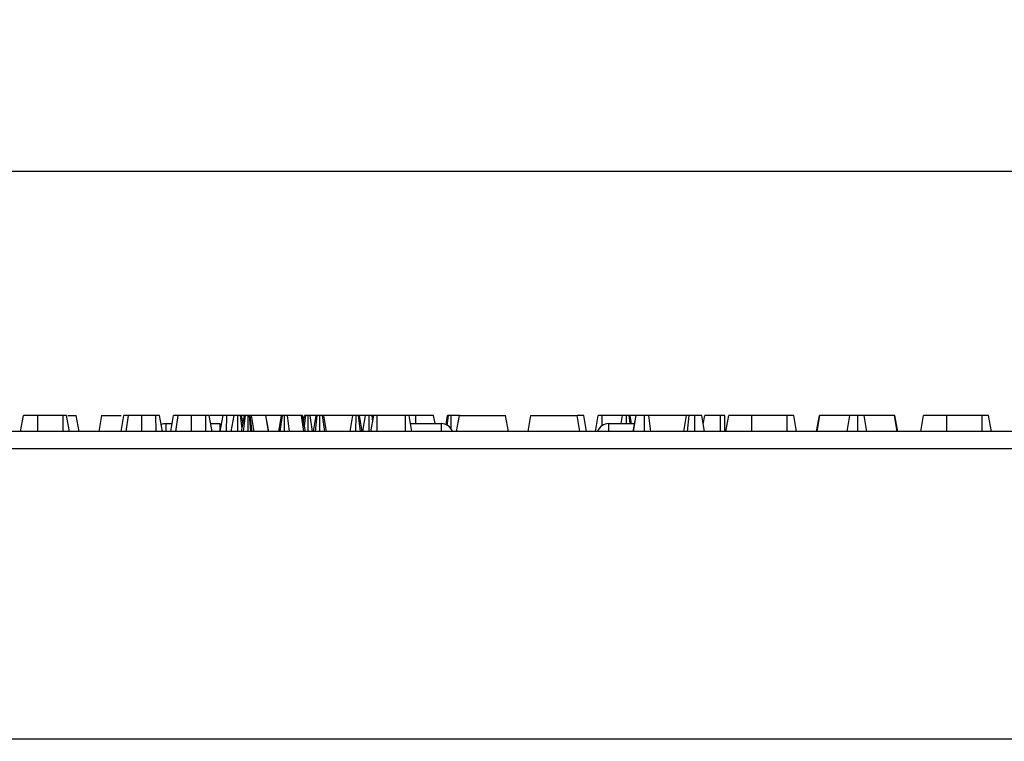
# Model space of a CAD drawing. Units: millimetres. Extents: x -168 to 664, y -32 to 370.
# Drawn here: x 209 to 239, y 243 to 265 of the extents above; entities that cross this region are included whole.
import ezdxf

# ---------------------------------------------------------------- set-up
doc = ezdxf.new("R2010")
doc.units = ezdxf.units.MM
doc.layers.add('FORMAT', color=7, linetype='Continuous')
doc.styles.add('SLDTEXTSTYLE1', font='TXT', dxfattribs={"width": 0.7})
doc.dimstyles.new('SLDDIMSTYLE0', dxfattribs={"dimtxt": 3.393075, "dimasz": 5, "dimexe": 0, "dimexo": 0.0625, "dimgap": 0.848269, "dimtad": 2, "dimdec": 4, "dimlfac": 4, "dimrnd": 1e-09, "dimzin": 12, "dimdsep": 46, "dimtxsty": 'SLDTEXTSTYLE1', "dimsah": 1, "dimcen": 0.09, "dimadec": 0, "dimazin": 3, "dimtfac": 1, "dimtdec": 4, "dimtofl": 0, "dimtmove": 0, "dimatfit": 3, "dimfxl": 0, "dimfrac": 2, "dimtolj": 1, "dimtzin": 12, "dimarcsym": 0})

# ---------------------------------------------------------------- blocks, each defined once
blk = doc.blocks.new('_D')
at = {"layer": 'FORMAT'}
for p, q in [((30.083, 229.961), (30.083, 261.697)), ((280.083, 247.806), (280.083, 261.697)), ((280.083, 260.697), (30.083, 260.697))]:
    blk.add_line(p, q, dxfattribs=at)
for points in [[(30.083, 260.697), (35.083, 260.257), (35.083, 261.137)], [(280.083, 260.697), (275.083, 261.137), (275.083, 260.257)]]:
    blk.add_solid(points, dxfattribs=at)
at = {"layer": 'FORMAT', "attachment_point": 1, "style": 'SLDTEXTSTYLE1'}
for s, insert, char_height in [('1000', (150.989, 265.071), 3.3931), ('%%p', (158.954, 265.071), 3.3931), ('2', (162.061, 265.071), 3.393)]:
    blk.add_mtext(s, dxfattribs=dict(at, insert=insert, char_height=char_height))
blk = doc.blocks.new('_D_1')
at = {"layer": 'FORMAT'}
for p, q in [((30.083, 229.961), (30.083, 268.187)), ((286.083, 229.953), (286.083, 268.187)), ((30.083, 267.187), (286.083, 267.187))]:
    blk.add_line(p, q, dxfattribs=at)
for points in [[(30.083, 267.187), (35.083, 266.747), (35.083, 267.627)], [(286.083, 267.187), (281.083, 267.627), (281.083, 266.747)]]:
    blk.add_solid(points, dxfattribs=at)
at = {"layer": 'FORMAT', "insert": (157.208, 271.561), "char_height": 3.3931, "attachment_point": 1, "style": 'SLDTEXTSTYLE1'}
blk.add_mtext('1024', dxfattribs=at)

msp = doc.modelspace()

# ---------------------------------------------------------------- linework, layer by layer
at = {"color": 7, "linetype": 'Continuous', "lineweight": 25}
for p, q in [((208.733363, 252.555839), (208.821527, 253.055839)), ((209.27077, 252.555839), (209.271801, 253.055839)), ((210.060441, 253.055839), (209.271801, 253.055839)), ((210.062341, 252.555839), (210.060441, 253.055839)), ((210.261041, 252.555839), (210.172878, 253.055839)), ((210.208252, 253.055839), (210.475402, 253.055839)), ((210.563565, 252.555839), (210.475402, 253.055839)), ((211.264666, 253.055839), (211.176502, 252.555839)), ((211.264666, 253.055839), (211.880457, 253.055839)), ((211.875197, 252.555839), (211.963419, 253.055839)), ((212.035314, 252.555839), (212.103832, 253.055839)), ((212.519467, 252.555839), (212.520851, 253.055839)), ((212.966902, 253.055839), (212.520851, 253.055839)), ((212.969004, 252.555839), (212.966902, 253.055839)), ((213.166525, 252.555839), (213.078283, 253.055839)), ((213.166737, 252.555839), (213.078283, 253.055839)), ((213.429252, 252.555839), (213.517473, 253.055839)), ((213.589368, 252.555839), (213.657886, 253.055839)), ((214.073521, 252.555839), (214.074905, 253.055839)), ((214.520957, 253.055839), (214.074905, 253.055839)), ((214.523058, 252.555839), (214.520957, 253.055839)), ((214.72058, 252.555839), (214.632337, 253.055839)), ((214.720791, 252.555839), (214.632337, 253.055839)), ((215.053448, 253.055839), (214.648939, 253.055839)), ((214.974711, 252.555839), (215.063081, 253.055839)), ((215.176091, 252.555839), (215.178685, 253.055839)), ((215.409364, 253.055839), (215.178685, 253.055839)), ((215.321201, 252.555839), (215.409364, 253.055839)), ((215.527317, 252.555839), (215.527608, 253.055839)), ((215.66215, 252.655453), (215.610484, 253.055839)), ((215.644535, 252.555839), (215.73295, 253.055839)), ((215.689338, 252.809209), (215.645851, 253.055839)), ((215.723848, 253.055839), (215.645851, 253.055839)), ((215.704407, 252.555839), (215.767789, 253.055839)), ((215.849584, 252.555839), (215.849082, 253.055839)), ((215.933915, 252.555839), (215.892367, 253.055839)), ((215.912954, 253.055839), (215.892367, 253.055839)), ((215.97092, 252.555839), (215.912954, 253.055839)), ((216.035587, 252.555839), (215.950961, 253.055839)), ((216.39754, 253.055839), (215.950961, 253.055839)), ((216.483286, 252.555839), (216.39754, 253.055839)), ((216.403875, 253.055839), (216.39754, 253.055839)), ((216.491028, 252.555839), (216.403875, 253.055839)), ((216.407042, 253.055839), (216.403875, 253.055839)), ((216.886745, 253.055839), (216.407042, 253.055839)), ((216.495281, 252.555839), (216.407042, 253.055839)), ((216.807687, 252.555839), (216.895851, 253.055839)), ((216.852287, 252.555839), (216.922245, 253.055839)), ((216.983596, 252.555839), (216.984533, 253.055839)), ((217.146302, 252.555839), (217.081662, 253.055839)), ((217.518212, 253.055839), (217.081662, 253.055839)), ((217.587979, 252.555839), (217.518212, 253.055839)), ((217.63935, 252.555839), (217.55094, 253.055839)), ((217.583204, 252.873372), (217.615468, 253.055839)), ((217.606541, 252.741388), (217.648196, 253.055839)), ((217.721379, 252.555839), (217.72157, 253.055839)), ((217.859767, 252.555839), (217.79336, 253.055839)), ((217.970174, 253.055839), (217.79336, 253.055839)), ((217.888769, 252.555839), (217.976932, 253.055839)), ((217.95466, 252.555839), (218.012299, 253.055839)), ((218.09349, 252.555839), (218.095175, 253.055839)), ((218.242764, 252.555839), (218.178051, 253.055839)), ((218.301582, 252.555839), (218.213419, 253.055839)), ((219.117663, 253.055839), (218.213419, 253.055839)), ((219.039926, 252.555839), (219.117663, 253.055839)), ((219.221666, 252.555839), (219.223237, 253.055839)), ((219.364886, 252.555839), (219.296611, 253.055839)), ((219.416447, 252.555839), (219.328283, 253.055839)), ((219.520556, 253.055839), (219.335149, 253.055839)), ((219.432393, 252.555839), (219.520556, 253.055839)), ((219.638693, 252.555839), (219.6388, 253.055839)), ((219.689666, 252.555839), (219.77803, 253.055839)), ((219.745948, 252.874305), (219.723259, 253.055839)), ((219.767524, 252.996394), (219.757043, 253.055839)), ((219.76844, 253.055839), (219.757043, 253.055839)), ((219.885489, 252.555839), (219.888355, 253.055839)), ((220.772012, 253.055839), (219.888355, 253.055839)), ((220.773958, 252.555839), (220.772012, 253.055839)), ((220.970501, 252.555839), (220.882337, 253.055839)), ((221.091502, 253.055839), (220.890321, 253.055839)), ((221.092298, 252.805839), (221.091502, 253.055839)), ((221.693016, 252.805839), (221.648935, 253.055839)), ((221.693045, 252.805839), (221.648935, 253.055839)), ((222.038003, 252.772521), (222.088124, 253.055839)), ((222.07272, 252.748718), (222.116629, 253.055839)), ((222.198015, 252.625787), (222.199505, 253.055839)), ((222.454758, 253.055839), (222.199505, 253.055839)), ((222.366594, 252.555839), (222.454758, 253.055839)), ((222.454758, 253.055839), (223.901742, 253.055839)), ((223.989905, 252.555839), (223.901742, 253.055839)), ((224.602842, 252.555839), (224.691006, 253.055839)), ((224.691006, 253.055839), (226.13799, 253.055839)), ((226.226153, 252.555839), (226.13799, 253.055839)), ((226.433044, 252.555839), (226.344881, 253.055839)), ((226.711666, 252.555839), (226.799906, 253.055839)), ((226.915465, 252.733394), (226.916038, 253.055839)), ((227.561097, 253.055839), (226.916038, 253.055839)), ((227.517015, 252.805839), (227.561097, 253.055839)), ((227.679287, 252.805839), (227.67934, 253.055839)), ((227.795045, 252.805839), (227.7638, 253.055839)), ((227.841665, 252.805839), (227.797583, 253.055839)), ((227.983511, 253.055839), (227.797583, 253.055839)), ((227.89424, 252.555839), (227.983511, 253.055839)), ((227.899419, 252.555839), (227.987946, 253.055839)), ((228.240198, 252.555839), (228.239951, 253.055839)), ((228.445734, 252.555839), (228.381843, 253.055839)), ((229.560581, 253.055839), (228.381843, 253.055839)), ((229.472417, 252.555839), (229.560581, 253.055839)), ((229.58999, 252.555839), (229.645568, 253.055839)), ((229.821417, 252.555839), (229.820716, 253.055839)), ((230.121717, 252.555839), (230.033554, 253.055839)), ((230.081109, 252.786139), (230.128664, 253.055839)), ((230.617667, 252.555839), (230.619057, 253.055839)), ((230.753137, 253.055839), (230.619057, 253.055839)), ((230.75457, 252.555839), (230.753137, 253.055839)), ((230.791277, 252.555839), (230.880175, 253.055839)), ((230.792012, 252.555839), (230.880175, 253.055839)), ((231.603887, 252.555839), (231.605154, 253.055839)), ((232.70925, 253.055839), (231.605154, 253.055839)), ((232.71106, 252.555839), (232.70925, 253.055839)), ((233.002123, 252.555839), (232.913959, 253.055839)), ((233.624556, 252.555839), (233.713283, 253.055839)), ((233.641018, 252.555839), (233.726586, 253.055839)), ((233.726586, 253.055839), (233.713283, 253.055839)), ((234.670315, 253.055839), (233.726586, 253.055839)), ((234.585879, 252.555839), (234.670315, 253.055839)), ((234.914586, 252.555839), (234.914191, 253.055839)), ((235.192881, 252.555839), (235.109293, 253.055839)), ((236.06189, 253.055839), (235.109293, 253.055839)), ((236.147719, 252.555839), (236.06189, 253.055839)), ((236.074453, 253.055839), (236.06189, 253.055839)), ((236.163043, 252.555839), (236.074453, 253.055839)), ((236.883904, 252.555839), (236.972067, 253.055839)), ((237.695779, 252.555839), (237.697046, 253.055839)), ((238.801142, 253.055839), (237.697046, 253.055839)), ((238.802952, 252.555839), (238.801142, 253.055839)), ((239.094014, 252.555839), (239.005851, 253.055839)), ((279.958204, 252.555839), (30.208204, 252.555839)), ((213.279944, 252.805839), (213.473362, 252.805839)), ((214.676564, 252.805839), (214.961463, 252.805839)), ((214.961463, 252.805839), (215.018199, 252.801522)), ((220.926419, 252.805839), (221.886463, 252.805839)), ((227.129944, 252.805839), (227.938876, 252.805839)), ((30.208204, 252.030839), (279.958204, 252.030839)), ((279.958204, 242.930839), (30.208204, 242.930839))]:
    msp.add_line(p, q, dxfattribs=at)
at = {"color": 8, "linetype": 'Continuous', "lineweight": 25}
for p, q in [((213.279944, 252.555839), (213.279944, 252.805839)), ((214.961463, 252.805839), (214.961463, 252.555839)), ((221.886463, 252.805839), (221.886463, 252.555839)), ((227.129944, 252.555839), (227.129944, 252.805839))]:
    msp.add_line(p, q, dxfattribs=at)
at = {"color": 7, "linetype": 'Continuous', "lineweight": 25}
for centre, start, end in [((213.279944, 252.430839), 90, 114.1758756), ((221.886463, 252.430839), 19.4712206, 90), ((227.129944, 252.430839), 90, 160.5287794)]:
    msp.add_arc(centre, 0.375, start, end, dxfattribs=at)
for points, knots in [([(209.271801, 253.055839), (209.223757, 253.055839), (209.127289, 253.055839), (208.990533, 253.055839), (208.880587, 253.055839), (208.827301, 253.055839), (208.823023, 253.055839), (208.821527, 253.055839)], [0, 0, 0, 0, 0.191921091, 0.38536234, 0.627819897, 0.869824398, 1, 1, 1, 1]), ([(210.172878, 253.055839), (210.171921, 253.055839), (210.170454, 253.055839), (210.152779, 253.055839), (210.133257, 253.055839), (210.10439, 253.055839), (210.079144, 253.055839), (210.062767, 253.055839), (210.060441, 253.055839)], [0, 0, 0, 0, 0.307272538, 0.471342662, 0.607799765, 0.744050804, 0.963657566, 1, 1, 1, 1]), ([(212.103832, 253.055839), (212.076786, 253.055839), (212.011036, 253.055839), (211.969165, 253.055839), (211.964913, 253.055839), (211.963419, 253.055839)], [0, 0, 0, 0, 0.3118537956, 0.7580954396, 1, 1, 1, 1]), ([(212.520851, 253.055839), (212.481552, 253.055839), (212.385927, 253.055839), (212.232027, 253.055839), (212.147865, 253.055839), (212.103832, 253.055839)], [0, 0, 0, 0, 0.249629284, 0.607412062, 1, 1, 1, 1]), ([(213.078283, 253.055839), (213.075029, 253.055839), (213.069826, 253.055839), (213.041529, 253.055839), (213.013462, 253.055839), (212.987515, 253.055839), (212.971846, 253.055839), (212.966902, 253.055839)], [0, 0, 0, 0, 0.369724337, 0.590976875, 0.756687913, 0.923245465, 1, 1, 1, 1]), ([(213.657886, 253.055839), (213.63084, 253.055839), (213.56509, 253.055839), (213.523219, 253.055839), (213.518967, 253.055839), (213.517473, 253.055839)], [0, 0, 0, 0, 0.311853796, 0.75809544, 1, 1, 1, 1]), ([(214.074905, 253.055839), (214.035606, 253.055839), (213.939981, 253.055839), (213.786081, 253.055839), (213.701919, 253.055839), (213.657886, 253.055839)], [0, 0, 0, 0, 0.249629284, 0.607412062, 1, 1, 1, 1]), ([(214.632337, 253.055839), (214.629083, 253.055839), (214.62388, 253.055839), (214.595583, 253.055839), (214.567516, 253.055839), (214.541569, 253.055839), (214.5259, 253.055839), (214.520957, 253.055839)], [0, 0, 0, 0, 0.369724337, 0.590976875, 0.756687913, 0.923245465, 1, 1, 1, 1]), ([(215.178685, 253.055839), (215.166047, 253.055839), (215.140691, 253.055839), (215.104382, 253.055839), (215.075799, 253.055839), (215.064249, 253.055839), (215.063309, 253.055839), (215.063081, 253.055839)], [0, 0, 0, 0, 0.1921841706, 0.3856091532, 0.65600214, 0.9165687653, 1, 1, 1, 1]), ([(215.527608, 253.055839), (215.512758, 253.055839), (215.482953, 253.055839), (215.446936, 253.055839), (215.422566, 253.055839), (215.410647, 253.055839), (215.409794, 253.055839), (215.409364, 253.055839)], [0, 0, 0, 0, 0.228381725, 0.458396286, 0.63817401, 0.81754111, 1, 1, 1, 1]), ([(215.610484, 253.055839), (215.599195, 253.055839), (215.576451, 253.055839), (215.545364, 253.055839), (215.529299, 253.055839), (215.527608, 253.055839)], [0, 0, 0, 0, 0.46852044, 0.944034438, 1, 1, 1, 1]), ([(215.645851, 253.055839), (215.644294, 253.055839), (215.641875, 253.055839), (215.626513, 253.055839), (215.615874, 253.055839), (215.610484, 253.055839)], [0, 0, 0, 0, 0.471171214, 0.732099097, 1, 1, 1, 1]), ([(215.767789, 253.055839), (215.758082, 253.055839), (215.738537, 253.055839), (215.733776, 253.055839), (215.733049, 253.055839), (215.73295, 253.055839)], [0, 0, 0, 0, 0.460008785, 0.926153345, 1, 1, 1, 1]), ([(215.849082, 253.055839), (215.835001, 253.055839), (215.806652, 253.055839), (215.781027, 253.055839), (215.76943, 253.055839), (215.767789, 253.055839)], [0, 0, 0, 0, 0.45864483, 0.923428785, 1, 1, 1, 1]), ([(215.892367, 253.055839), (215.885676, 253.055839), (215.875494, 253.055839), (215.860591, 253.055839), (215.852934, 253.055839), (215.849082, 253.055839)], [0, 0, 0, 0, 0.487853899, 0.742327479, 1, 1, 1, 1]), ([(215.950961, 253.055839), (215.946969, 253.055839), (215.94089, 253.055839), (215.925965, 253.055839), (215.917311, 253.055839), (215.912954, 253.055839)], [0, 0, 0, 0, 0.486968237, 0.741757726, 1, 1, 1, 1]), ([(216.922245, 253.055839), (216.914142, 253.055839), (216.901632, 253.055839), (216.896704, 253.055839), (216.896137, 253.055839), (216.895851, 253.055839)], [0, 0, 0, 0, 0.477216374, 0.736775101, 1, 1, 1, 1]), ([(216.984533, 253.055839), (216.977777, 253.055839), (216.959932, 253.055839), (216.940048, 253.055839), (216.9272, 253.055839), (216.922245, 253.055839)], [0, 0, 0, 0, 0.272358132, 0.719349801, 1, 1, 1, 1]), ([(217.081662, 253.055839), (217.069035, 253.055839), (217.049572, 253.055839), (217.015879, 253.055839), (216.995315, 253.055839), (216.984533, 253.055839)], [0, 0, 0, 0, 0.467674166, 0.720888016, 1, 1, 1, 1]), ([(217.55094, 253.055839), (217.549123, 253.055839), (217.546332, 253.055839), (217.531866, 253.055839), (217.522793, 253.055839), (217.518212, 253.055839)], [0, 0, 0, 0, 0.479942181, 0.737393956, 1, 1, 1, 1]), ([(217.648196, 253.055839), (217.639476, 253.055839), (217.625968, 253.055839), (217.61677, 253.055839), (217.615907, 253.055839), (217.615468, 253.055839)], [0, 0, 0, 0, 0.471955746, 0.731078843, 1, 1, 1, 1]), ([(217.72157, 253.055839), (217.712148, 253.055839), (217.688952, 253.055839), (217.665042, 253.055839), (217.651755, 253.055839), (217.648196, 253.055839)], [0, 0, 0, 0, 0.333670115, 0.821484852, 1, 1, 1, 1]), ([(217.79336, 253.055839), (217.784368, 253.055839), (217.768677, 253.055839), (217.742203, 253.055839), (217.72715, 253.055839), (217.72157, 253.055839)], [0, 0, 0, 0, 0.457936505, 0.79905587, 1, 1, 1, 1]), ([(218.012299, 253.055839), (218.005639, 253.055839), (217.990239, 253.055839), (217.978494, 253.055839), (217.977439, 253.055839), (217.976932, 253.055839)], [0, 0, 0, 0, 0.283579537, 0.655752935, 1, 1, 1, 1]), ([(218.095175, 253.055839), (218.080801, 253.055839), (218.058652, 253.055839), (218.031667, 253.055839), (218.018808, 253.055839), (218.012299, 253.055839)], [0, 0, 0, 0, 0.477298745, 0.735438808, 1, 1, 1, 1]), ([(218.152313, 253.055839), (218.136129, 253.055839), (218.106879, 253.055839), (218.069905, 253.055839), (218.044583, 253.055839), (218.034976, 253.055839), (218.034313, 253.055839), (218.03407, 253.055839)], [0, 0, 0, 0, 0.250587061, 0.452912943, 0.656301183, 0.873858, 1, 1, 1, 1]), ([(218.178051, 253.055839), (218.166719, 253.055839), (218.143948, 253.055839), (218.113026, 253.055839), (218.096985, 253.055839), (218.095175, 253.055839)], [0, 0, 0, 0, 0.467793796, 0.9399643063, 1, 1, 1, 1]), ([(218.213419, 253.055839), (218.211862, 253.055839), (218.209442, 253.055839), (218.194081, 253.055839), (218.183441, 253.055839), (218.178051, 253.055839)], [0, 0, 0, 0, 0.471171214, 0.732099097, 1, 1, 1, 1]), ([(219.223237, 253.055839), (219.21046, 253.055839), (219.184719, 253.055839), (219.148893, 253.055839), (219.129817, 253.055839), (219.119494, 253.055839), (219.117663, 253.055839)], [0, 0, 0, 0, 0.273401175, 0.550819454, 0.92032497, 1, 1, 1, 1]), ([(219.296611, 253.055839), (219.289458, 253.055839), (219.27508, 253.055839), (219.248112, 253.055839), (219.230398, 253.055839), (219.223237, 253.055839)], [0, 0, 0, 0, 0.371025854, 0.745718016, 1, 1, 1, 1]), ([(219.328283, 253.055839), (219.327397, 253.055839), (219.326034, 253.055839), (219.313966, 253.055839), (219.302501, 253.055839), (219.296611, 253.055839)], [0, 0, 0, 0, 0.4743984586, 0.729966791, 1, 1, 1, 1]), ([(219.6388, 253.055839), (219.623458, 253.055839), (219.592631, 253.055839), (219.553771, 253.055839), (219.530371, 253.055839), (219.521465, 253.055839), (219.520834, 253.055839), (219.520556, 253.055839)], [0, 0, 0, 0, 0.235622707, 0.473465214, 0.683678478, 0.860854939, 1, 1, 1, 1]), ([(219.723259, 253.055839), (219.711653, 253.055839), (219.688374, 253.055839), (219.657008, 253.055839), (219.640763, 253.055839), (219.6388, 253.055839)], [0, 0, 0, 0, 0.466431851, 0.935512906, 1, 1, 1, 1]), ([(219.757043, 253.055839), (219.755914, 253.055839), (219.754165, 253.055839), (219.740925, 253.055839), (219.729249, 253.055839), (219.723259, 253.055839)], [0, 0, 0, 0, 0.469497239, 0.727812963, 1, 1, 1, 1]), ([(219.888355, 253.055839), (219.876551, 253.055839), (219.852838, 253.055839), (219.817885, 253.055839), (219.79002, 253.055839), (219.779367, 253.055839), (219.778291, 253.055839), (219.77803, 253.055839)], [0, 0, 0, 0, 0.182837277, 0.36730414, 0.647507109, 0.914526355, 1, 1, 1, 1]), ([(220.882337, 253.055839), (220.881552, 253.055839), (220.880248, 253.055839), (220.865727, 253.055839), (220.845975, 253.055839), (220.817999, 253.055839), (220.792213, 253.055839), (220.775579, 253.055839), (220.772012, 253.055839)], [0, 0, 0, 0, 0.271854062, 0.451823824, 0.59482915, 0.737756325, 0.943760366, 1, 1, 1, 1]), ([(221.648935, 253.055839), (221.642238, 253.055839), (221.629352, 253.055839), (221.518192, 253.055839), (221.373367, 253.055839), (221.220603, 253.055839), (221.129128, 253.055839), (221.091502, 253.055839)], [0, 0, 0, 0, 0.247647397, 0.476529229, 0.705270558, 0.878769431, 1, 1, 1, 1]), ([(222.116629, 253.055839), (222.109619, 253.055839), (222.097894, 253.055839), (222.090226, 253.055839), (222.08883, 253.055839), (222.088124, 253.055839)], [0, 0, 0, 0, 0.423422227, 0.708170363, 1, 1, 1, 1]), ([(222.199505, 253.055839), (222.188824, 253.055839), (222.16735, 253.055839), (222.13836, 253.055839), (222.123623, 253.055839), (222.116629, 253.055839)], [0, 0, 0, 0, 0.3421120207, 0.6877868356, 1, 1, 1, 1]), ([(226.344881, 253.055839), (226.337205, 253.055839), (226.322678, 253.055839), (226.234972, 253.055839), (226.160051, 253.055839), (226.13799, 253.055839)], [0, 0, 0, 0, 0.441493737, 0.835538149, 1, 1, 1, 1]), ([(226.916038, 253.055839), (226.900604, 253.055839), (226.8742, 253.055839), (226.840726, 253.055839), (226.818727, 253.055839), (226.804544, 253.055839), (226.80014, 253.055839), (226.799945, 253.055839), (226.799906, 253.055839)], [0, 0, 0, 0, 0.2520941233, 0.4312979309, 0.5821026673, 0.733072893, 0.9462305154, 1, 1, 1, 1]), ([(227.67934, 253.055839), (227.663999, 253.055839), (227.633171, 253.055839), (227.594311, 253.055839), (227.570911, 253.055839), (227.562005, 253.055839), (227.561374, 253.055839), (227.561097, 253.055839)], [0, 0, 0, 0, 0.235622707, 0.473465214, 0.683678478, 0.860854939, 1, 1, 1, 1]), ([(227.7638, 253.055839), (227.752193, 253.055839), (227.728915, 253.055839), (227.697548, 253.055839), (227.681303, 253.055839), (227.67934, 253.055839)], [0, 0, 0, 0, 0.466431851, 0.935512906, 1, 1, 1, 1]), ([(227.797583, 253.055839), (227.796455, 253.055839), (227.794705, 253.055839), (227.781465, 253.055839), (227.76979, 253.055839), (227.7638, 253.055839)], [0, 0, 0, 0, 0.469497239, 0.727812963, 1, 1, 1, 1]), ([(228.239951, 253.055839), (228.208616, 253.055839), (228.145531, 253.055839), (228.062937, 253.055839), (228.001685, 253.055839), (227.992038, 253.055839), (227.987946, 253.055839)], [0, 0, 0, 0, 0.250732117, 0.504786224, 0.789921058, 1, 1, 1, 1]), ([(228.381843, 253.055839), (228.362866, 253.055839), (228.32467, 253.055839), (228.271202, 253.055839), (228.243174, 253.055839), (228.239951, 253.055839)], [0, 0, 0, 0, 0.466341024, 0.938641977, 1, 1, 1, 1]), ([(229.645568, 253.055839), (229.624914, 253.055839), (229.589066, 253.055839), (229.56332, 253.055839), (229.561313, 253.055839), (229.560581, 253.055839)], [0, 0, 0, 0, 0.463257818, 0.804045217, 1, 1, 1, 1]), ([(229.820716, 253.055839), (229.791143, 253.055839), (229.745756, 253.055839), (229.686342, 253.055839), (229.659334, 253.055839), (229.645568, 253.055839)], [0, 0, 0, 0, 0.4783176804, 0.734112079, 1, 1, 1, 1]), ([(230.033554, 253.055839), (230.0311, 253.055839), (230.026182, 253.055839), (229.983999, 253.055839), (229.929472, 253.055839), (229.872713, 253.055839), (229.836161, 253.055839), (229.820716, 253.055839)], [0, 0, 0, 0, 0.225312849, 0.451721987, 0.672667538, 0.861686849, 1, 1, 1, 1]), ([(230.619057, 253.055839), (230.56638, 253.055839), (230.460665, 253.055839), (230.312995, 253.055839), (230.194368, 253.055839), (230.135076, 253.055839), (230.130434, 253.055839), (230.128664, 253.055839)], [0, 0, 0, 0, 0.192122277, 0.385555872, 0.623800111, 0.856571957, 1, 1, 1, 1]), ([(231.605154, 253.055839), (231.519533, 253.055839), (231.347271, 253.055839), (231.119168, 253.055839), (230.953954, 253.055839), (230.884638, 253.055839), (230.881091, 253.055839), (230.880175, 253.055839)], [0, 0, 0, 0, 0.221598757, 0.445841342, 0.68369256, 0.918335314, 1, 1, 1, 1]), ([(232.913959, 253.055839), (232.911296, 253.055839), (232.907452, 253.055839), (232.867617, 253.055839), (232.819994, 253.055839), (232.764474, 253.055839), (232.725563, 253.055839), (232.70925, 253.055839)], [0, 0, 0, 0, 0.349069331, 0.503971141, 0.660003114, 0.857463366, 1, 1, 1, 1]), ([(234.914191, 253.055839), (234.885381, 253.055839), (234.832841, 253.055839), (234.767688, 253.055839), (234.708256, 253.055839), (234.68556, 253.055839), (234.670315, 253.055839)], [0, 0, 0, 0, 0.23085242, 0.420997547, 0.611074451, 1, 1, 1, 1]), ([(235.109293, 253.055839), (235.100166, 253.055839), (235.081832, 253.055839), (235.040375, 253.055839), (234.987899, 253.055839), (234.945019, 253.055839), (234.92038, 253.055839), (234.914191, 253.055839)], [0, 0, 0, 0, 0.272037126, 0.546502415, 0.740297134, 0.934765685, 1, 1, 1, 1]), ([(237.697046, 253.055839), (237.611425, 253.055839), (237.439162, 253.055839), (237.21106, 253.055839), (237.045845, 253.055839), (236.97653, 253.055839), (236.972983, 253.055839), (236.972067, 253.055839)], [0, 0, 0, 0, 0.221598757, 0.445841342, 0.68369256, 0.918335314, 1, 1, 1, 1]), ([(239.005851, 253.055839), (239.003188, 253.055839), (238.999344, 253.055839), (238.959509, 253.055839), (238.911886, 253.055839), (238.856366, 253.055839), (238.817455, 253.055839), (238.801142, 253.055839)], [0, 0, 0, 0, 0.349069331, 0.503971141, 0.660003114, 0.857463367, 1, 1, 1, 1])]:
    msp.add_open_spline(points, degree=3, knots=knots, dxfattribs=at)

# ---------------------------------------------------------------- dimensions: what is measured, and where the dimension line sits
at = {"layer": 'FORMAT'}
dim = msp.add_linear_dim(base=(286.083204, 267.187229), p1=(30.083204, 229.961238), p2=(286.083204, 229.952511), dimstyle='SLDDIMSTYLE0', dxfattribs=at)
dim.commit()
dim.dimension.update_dxf_attribs({"geometry": '_D_1', "text_midpoint": (161.190287, 267.187229), "dimtype": 160})
dim = msp.add_linear_dim(base=(30.083204, 260.696797), p1=(280.083204, 247.805839), p2=(30.083204, 229.961238), text='<>%%p2', dimstyle='SLDDIMSTYLE0', dxfattribs=at)
dim.commit()
dim.dimension.update_dxf_attribs({"geometry": '_D', "text_midpoint": (157.611539, 260.696797), "dimtype": 160})

doc.saveas('drawing.dxf')
